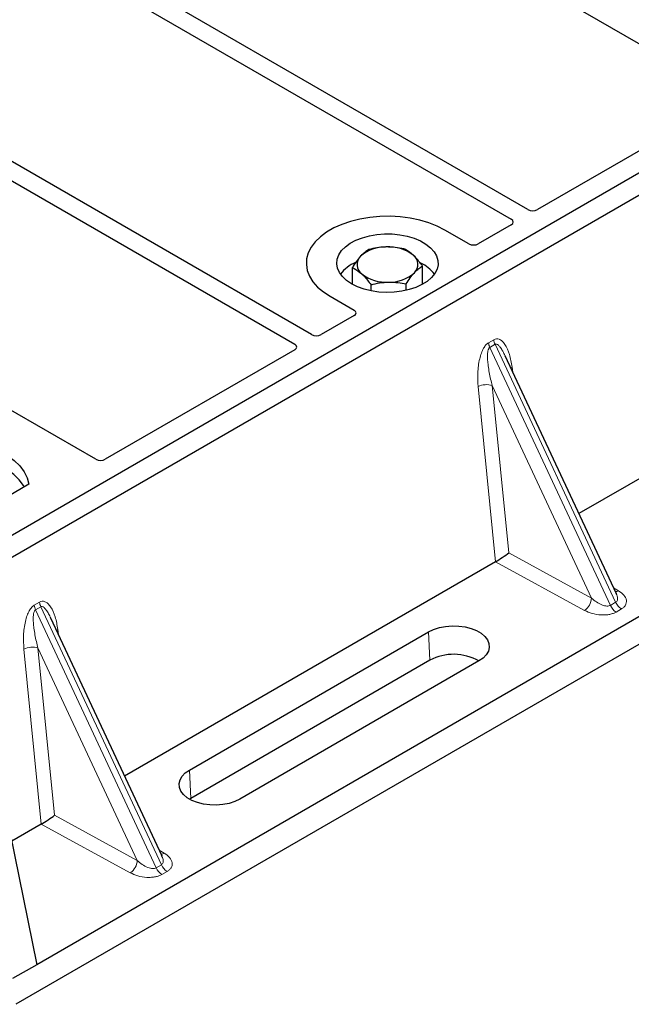
# Model space of a CAD drawing. Units: millimetres. Extents: x 0 to 420, y 0 to 297.
# Drawn here: x 350 to 359, y 136 to 151 of the extents above; entities that cross this region are included whole.
import ezdxf

# ---------------------------------------------------------------- set-up
doc = ezdxf.new("R2010")
doc.units = ezdxf.units.MM

msp = doc.modelspace()

# ---------------------------------------------------------------- linework, layer by layer
at = {"color": 7, "linetype": 'Continuous', "lineweight": 25}
for p, q in [((357.59146, 147.99245), (346.33021, 154.49344)), ((346.08273, 154.35056), (357.34398, 147.84958)), ((354.39181, 146.14533), (343.13056, 152.64631)), ((342.88307, 152.50344), (354.14432, 146.00246)), ((365.41366, 152.10011), (347.02888, 141.4868)), ((365.6965, 151.93682), (347.31173, 141.32352)), ((358.20048, 151.03917), (360.53531, 149.6913)), ((360.53531, 149.61046), (357.73212, 147.99221)), ((356.71694, 147.487), (356.36269, 147.6915)), ((357.3444, 147.76838), (356.85698, 147.487)), ((354.9949, 146.88925), (354.9949, 147.13748)), ((356.03344, 146.88925), (356.03344, 147.15937)), ((367.99923, 147.03716), (350.32851, 136.83607)), ((368.40595, 146.86369), (350.02117, 136.25038)), ((355.27096, 146.79209), (355.27096, 146.88334)), ((355.79023, 146.79909), (355.79023, 146.89429)), ((354.66564, 146.71181), (355.01988, 146.50731)), ((363.82905, 146.66801), (358.34435, 143.50176)), ((355.01988, 146.42647), (354.53246, 146.14509)), ((354.14474, 145.92126), (351.34155, 144.30301)), ((358.89876, 142.31605), (357.25369, 145.83434)), ((351.2015, 144.30301), (348.86667, 145.65088)), ((350.21087, 143.93602), (347.02888, 142.09911)), ((357.11154, 142.79007), (351.62683, 139.62382)), ((358.89609, 142.31479), (358.89284, 142.32152)), ((352.18124, 138.43811), (350.53617, 141.9564)), ((352.58692, 139.7124), (356.12246, 141.75342)), ((356.14099, 141.33445), (352.60545, 139.29343)), ((356.86662, 141.32382), (353.33109, 139.2828)), ((352.60545, 139.29343), (352.58747, 139.28249)), ((349.86649, 139.11371), (350.32851, 136.83607)), ((350.39402, 138.91213), (349.9584, 138.66065)), ((352.17857, 138.43686), (352.17532, 138.44358)), ((350.32851, 136.83607), (349.97148, 136.62997))]:
    msp.add_line(p, q, dxfattribs=at)
at = {"color": 8, "linetype": 'Continuous', "lineweight": 18}
for p, q in [((357.00795, 146.02486), (357.08594, 146.06988)), ((357.10569, 146.0027), (357.02771, 145.95767)), ((358.81023, 142.1454), (357.02771, 145.95767)), ((357.10569, 146.0027), (358.88822, 142.19042)), ((357.35768, 145.66691), (357.36741, 145.59113)), ((357.11259, 142.79069), (356.85569, 145.37712)), ((358.5319, 142.25398), (357.06375, 145.3939)), ((357.06375, 145.3939), (357.30935, 142.92119)), ((357.30935, 142.92119), (358.5319, 142.25398)), ((358.42887, 142.07113), (357.11154, 142.79007)), ((358.85656, 142.4063), (358.93087, 142.36092)), ((350.29044, 142.14692), (350.36842, 142.19195)), ((358.81023, 142.1454), (358.88822, 142.19042)), ((350.38818, 142.12476), (350.31019, 142.07974)), ((352.09272, 138.26746), (350.31019, 142.07974)), ((350.38818, 142.12476), (352.17071, 138.31248)), ((358.9735, 142.09154), (358.89551, 142.04652)), ((350.64017, 141.78898), (350.64989, 141.71319)), ((356.14099, 141.33445), (356.12246, 141.75342)), ((350.39508, 138.91275), (350.13817, 141.49918)), ((351.81438, 138.37604), (350.34623, 141.51596)), ((350.34623, 141.51596), (350.59184, 139.04325)), ((352.58692, 139.7124), (352.60545, 139.29343)), ((350.59184, 139.04325), (351.81438, 138.37604)), ((351.71136, 138.19319), (350.39402, 138.91213)), ((352.13904, 138.52836), (352.21335, 138.48298)), ((352.09272, 138.26746), (352.17071, 138.31248)), ((352.25599, 138.2136), (352.178, 138.16858))]:
    msp.add_line(p, q, dxfattribs=at)
at = {"color": 7, "linetype": 'Continuous', "lineweight": 25, "flags": 128}
for points in [[(356.36269, 147.6915), (356.24965, 147.74903), (356.12502, 147.79793), (355.99074, 147.83743), (355.84896, 147.8669), (355.70189, 147.88587), (355.55186, 147.89406), (355.40124, 147.89133), (355.25239, 147.87772), (355.10768, 147.85345), (354.96938, 147.8189), (354.83967, 147.77461), (354.72059, 147.72129), (354.61403, 147.65978), (354.52167, 147.59104), (354.44496, 147.51616), (354.38511, 147.43632), (354.34307, 147.35277), (354.31949, 147.26685), (354.31476, 147.1799), (354.32894, 147.09329), (354.36181, 147.00839), (354.41286, 146.92653), (354.48128, 146.84902), (354.56598, 146.77707), (354.66564, 146.71181)], [(356.36269, 147.6915), (356.24965, 147.74903), (356.12502, 147.79793), (355.99074, 147.83743), (355.84896, 147.8669), (355.70189, 147.88587), (355.55186, 147.89406), (355.40124, 147.89133), (355.25239, 147.87772), (355.10768, 147.85345), (354.96938, 147.8189), (354.83967, 147.77461), (354.72059, 147.72129), (354.61403, 147.65978), (354.52167, 147.59104), (354.44496, 147.51616), (354.38511, 147.43632), (354.34307, 147.35277), (354.31949, 147.26685), (354.31476, 147.1799), (354.32894, 147.09329), (354.36181, 147.00839), (354.41286, 146.92653), (354.48128, 146.84902), (354.56598, 146.77707), (354.66564, 146.71181)], [(354.98384, 146.8955), (354.9091, 146.94583), (354.84854, 147.00214), (354.80358, 147.06314), (354.77528, 147.12738), (354.7643, 147.19336), (354.7709, 147.25954), (354.79492, 147.32436), (354.83579, 147.38631), (354.89257, 147.44392), (354.96391, 147.49586), (355.04816, 147.5409), (355.14332, 147.57799), (355.24718, 147.60626), (355.3573, 147.62505), (355.47109, 147.63391), (355.58589, 147.63264), (355.69901, 147.62127), (355.8078, 147.60006), (355.90971, 147.56951), (356.00234, 147.53035), (356.08354, 147.48348), (356.15138, 147.43), (356.2043, 147.37117), (356.24103, 147.30837), (356.26073, 147.24306), (356.26293, 147.17679), (356.24758, 147.1111), (356.21504, 147.04753), (356.16607, 146.98757), (356.10182, 146.93263), (356.02379, 146.884), (355.93383, 146.84282), (355.83402, 146.81004), (355.72672, 146.78644), (355.61443, 146.77258), (355.4998, 146.76877), (355.3855, 146.77511), (355.27422, 146.79145), (355.16856, 146.8174), (355.07101, 146.85236), (354.98384, 146.8955)], [(349.04414, 144.60956), (349.20506, 144.5954), (349.36159, 144.5696), (349.51121, 144.53258), (349.65152, 144.48493), (349.78026, 144.42742), (349.89536, 144.36098), (349.99498, 144.28666), (350.07752, 144.20566), (350.14165, 144.11929), (350.18634, 144.02892), (350.21087, 143.93602)], [(350.1432, 143.89696), (350.13255, 143.91487), (350.06889, 144.0002), (349.98713, 144.08023), (349.88856, 144.15367), (349.77476, 144.21937), (349.64754, 144.27627), (349.50892, 144.32347), (349.36111, 144.36022), (349.20645, 144.38593), (349.04743, 144.4002)], [(356.12246, 141.75342), (356.19716, 141.78923), (356.282, 141.81651), (356.37407, 141.83432), (356.47024, 141.84207), (356.56724, 141.83948), (356.66176, 141.82664), (356.75059, 141.804), (356.8307, 141.77232), (356.89937, 141.73268), (356.95424, 141.68644), (356.99347, 141.63516), (357.0157, 141.58059), (357.02018, 141.52459), (357.00677, 141.46907), (356.97591, 141.41592), (356.92866, 141.36695), (356.86662, 141.32382)], [(353.33109, 139.2828), (353.25638, 139.24699), (353.17155, 139.21971), (353.07948, 139.2019), (352.98331, 139.19415), (352.88631, 139.19674), (352.79178, 139.20958), (352.70295, 139.23222), (352.62284, 139.2639), (352.55418, 139.30354), (352.4993, 139.34978), (352.46008, 139.40106), (352.43785, 139.45563), (352.43336, 139.51163), (352.44678, 139.56715), (352.47764, 139.6203), (352.52489, 139.66927), (352.58692, 139.7124)]]:
    msp.add_lwpolyline(points, dxfattribs=at)
at = {"color": 8, "linetype": 'Continuous', "lineweight": 18, "flags": 128}
for points in [[(357.33841, 145.65315), (357.33938, 145.65398), (357.35768, 145.66691)], [(350.62089, 141.77522), (350.62187, 141.77604), (350.64017, 141.78898)]]:
    msp.add_lwpolyline(points, dxfattribs=at)
at = {"color": 7, "linetype": 'Continuous', "lineweight": 25}
for centre, radius, start, end in [((355.47906, 146.89689), 0.54429, 88.033535, 131.768709), ((355.53642, 146.85628), 0.58585, 52.210948, 93.785601), ((355.23821, 147.18021), 0.17277, 134.786809, 232.453832), ((355.79012, 147.18227), 0.17277, 314.786809, 52.453832), ((355.25362, 146.71006), 0.54422, 112.843946, 142.898322), ((355.79016, 146.72658), 0.52195, 36.677266, 65.328918), ((355.49191, 147.50621), 0.58585, 232.210948, 273.785601), ((355.54927, 147.4656), 0.54429, 268.033535, 311.768709), ((356.49355, 140.66708), 0.75477, 60.424316, 117.846563)]:
    msp.add_arc(centre, radius, start, end, dxfattribs=at)
at = {"color": 8, "linetype": 'Continuous', "lineweight": 18}
for centre, radius, start, end in [((357.22561, 146.05236), 0.21939, 187.201049, 205.569547), ((357.30359, 146.09738), 0.21939, 187.201049, 205.569547), ((356.9799, 145.13532), 0.27183, 72.03349, 117.188958), ((358.88077, 142.44543), 0.09824, 271.984426, 300.661613), ((350.50809, 142.17442), 0.21939, 187.201049, 205.569547), ((350.58608, 142.21945), 0.21939, 187.201049, 205.569547), ((358.29522, 142.26688), 0.23703, 304.323191, 356.879612), ((359.01614, 142.23676), 0.22527, 203.927845, 237.622793), ((359.09413, 142.28179), 0.22527, 203.927845, 237.622793), ((350.26238, 141.25738), 0.27183, 72.03349, 117.188958), ((351.57771, 138.38894), 0.23703, 304.323191, 356.879612), ((352.16325, 138.56749), 0.09824, 271.984426, 300.661613), ((352.29862, 138.35882), 0.22527, 203.927845, 237.622793), ((352.37661, 138.40385), 0.22527, 203.927845, 237.622793)]:
    msp.add_arc(centre, radius, start, end, dxfattribs=at)
at = {"color": 7, "linetype": 'Continuous', "lineweight": 25}
for centre, major_axis, ratio, start_param, end_param in [((357.66158, 148.03393), (0.10007, -0.00053), 0.58431173, 3.93916949, 5.49783579), ((357.27213, 147.80911), (0.10129, -0.00051), 0.5703075, 5.50967628, 7.06834258), ((356.78696, 147.52902), (0.1, 0), 0.5885797, 3.936676, 5.48810196), ((354.94709, 146.46689), (0.10196, 0), 0.56621236, 5.50747233, 7.05889829), ((354.46192, 146.18681), (0.10007, -0.00053), 0.58431173, 3.93916949, 5.49783579), ((354.07247, 145.96198), (0.10129, -0.00051), 0.5703075, 5.50967628, 7.06834258), ((351.27153, 144.34503), (0.1, 0), 0.5885797, 3.936676, 5.48810196), ((357.20633, 142.86082), (0.14137, 0.09366), 0.05450221, 3.95198032, 5.49209732), ((357.09621, 142.92092), (0.05615, 0.13973), 0.6535879, 3.83626671, 3.84619267), ((350.48881, 138.98288), (0.14137, 0.09366), 0.05450221, 3.95198032, 5.49209732), ((350.3787, 139.04298), (0.05615, 0.13973), 0.6535879, 3.83626671, 3.84619267)]:
    msp.add_ellipse(centre, major_axis=major_axis, ratio=ratio, start_param=start_param, end_param=end_param, dxfattribs=at)
for points, knots in [([(355.23811, 147.40256), (355.21836, 147.3902), (355.1785, 147.36527), (355.13729, 147.32377), (355.1165, 147.30283)], [0, 0, 0, 0, 0.49545796, 1, 1, 1, 1]), ([(355.49774, 147.44085), (355.49159, 147.44068), (355.44498, 147.4394), (355.35711, 147.43038), (355.27802, 147.41189), (355.23811, 147.40256)], [0, 0, 0, 0, 0.07009003, 0.53078443, 1, 1, 1, 1]), ([(355.75738, 147.41351), (355.71521, 147.42179), (355.6301, 147.43851), (355.54213, 147.44006), (355.49774, 147.44085)], [0, 0, 0, 0, 0.49545796, 1, 1, 1, 1]), ([(355.89541, 147.31926), (355.85785, 147.34954), (355.81113, 147.38723), (355.7662, 147.40919), (355.75738, 147.41351)], [0, 0, 0, 0, 0.8036473, 1, 1, 1, 1]), ([(355.1165, 147.30283), (355.11362, 147.29965), (355.09179, 147.27557), (355.05063, 147.22354), (355.01359, 147.16634), (354.9949, 147.13748)], [0, 0, 0, 0, 0.07009003, 0.53078443, 1, 1, 1, 1]), ([(356.03344, 147.15937), (355.99793, 147.20564), (355.9524, 147.26498), (355.9057, 147.30946), (355.89541, 147.31926)], [0, 0, 0, 0, 0.77963608, 1, 1, 1, 1]), ([(354.9949, 147.13748), (355.00372, 147.13316), (355.04865, 147.1112), (355.09537, 147.07351), (355.13293, 147.04323)], [0, 0, 0, 0, 0.1963527, 1, 1, 1, 1]), ([(355.91183, 147.05965), (355.91471, 147.06275), (355.93654, 147.08625), (355.9777, 147.12394), (356.01474, 147.14749), (356.03344, 147.15937)], [0, 0, 0, 0, 0.07009003, 0.53078443, 1, 1, 1, 1]), ([(355.13293, 147.04323), (355.14322, 147.03343), (355.18992, 146.98895), (355.23545, 146.92961), (355.27096, 146.88334)], [0, 0, 0, 0, 0.22036392, 1, 1, 1, 1]), ([(355.79023, 146.89429), (355.80998, 146.92499), (355.84984, 146.98695), (355.89104, 147.03527), (355.91183, 147.05965)], [0, 0, 0, 0, 0.49545796, 1, 1, 1, 1]), ([(355.27096, 146.88334), (355.31312, 146.89341), (355.39823, 146.91371), (355.4862, 146.91898), (355.53059, 146.92164)], [0, 0, 0, 0, 0.49545796, 1, 1, 1, 1]), ([(355.53059, 146.92164), (355.53675, 146.92173), (355.58335, 146.92241), (355.67122, 146.9171), (355.75032, 146.90194), (355.79023, 146.89429)], [0, 0, 0, 0, 0.07009003, 0.53078443, 1, 1, 1, 1])]:
    msp.add_open_spline(points, degree=3, knots=knots, dxfattribs=at)
at = {"color": 8, "linetype": 'Continuous', "lineweight": 18}
for points, knots in [([(357.08594, 146.06988), (357.09905, 146.07549), (357.12745, 146.08763), (357.17072, 146.07902), (357.21344, 146.0509), (357.27031, 145.9811), (357.32545, 145.85401), (357.34677, 145.73029), (357.35768, 145.66691)], [0, 0, 0, 0, 0.07477063, 0.16194254, 0.26737508, 0.3928394, 0.68901406, 1, 1, 1, 1]), ([(356.85569, 145.37712), (356.85173, 145.44451), (356.84402, 145.57609), (356.86525, 145.74727), (356.90021, 145.87007), (356.93166, 145.94101), (356.96777, 145.99545), (356.99526, 146.01557), (357.00795, 146.02486)], [0, 0, 0, 0, 0.31098594, 0.6071606, 0.73262492, 0.83805746, 0.92522937, 1, 1, 1, 1]), ([(357.02771, 145.95767), (357.02454, 145.95531), (357.01787, 145.95032), (357.00655, 145.93132), (356.99685, 145.89499), (356.99249, 145.83767), (356.99455, 145.76589), (357.00352, 145.67943), (357.01866, 145.58563), (357.03904, 145.48806), (357.05556, 145.4251), (357.06375, 145.3939)], [0, 0, 0, 0, 0.02332053, 0.04924062, 0.11530744, 0.21018812, 0.33714952, 0.47881666, 0.65536117, 0.8292081, 1, 1, 1, 1]), ([(357.2536, 145.8343), (357.24295, 145.85621), (357.22238, 145.89859), (357.18935, 145.95131), (357.15835, 145.98822), (357.13373, 146.00474), (357.11635, 146.00717), (357.10912, 146.00414), (357.10569, 146.0027)], [0, 0, 0, 0, 0.28745525, 0.55577557, 0.75630466, 0.89593204, 0.95071277, 1, 1, 1, 1]), ([(358.88822, 142.19042), (358.89417, 142.19482), (358.90654, 142.20397), (358.91614, 142.22527), (358.91833, 142.25183), (358.91379, 142.28288), (358.90206, 142.30404), (358.89609, 142.31479)], [0, 0, 0, 0, 0.15689842, 0.32647325, 0.52497337, 0.75839678, 1, 1, 1, 1]), ([(358.93087, 142.36092), (358.95932, 142.34035), (359.0169, 142.29872), (359.04891, 142.23348), (359.04865, 142.1817), (359.03478, 142.14644), (359.01008, 142.11562), (358.98539, 142.09937), (358.9735, 142.09154)], [0, 0, 0, 0, 0.2635675, 0.53343026, 0.66207991, 0.78295497, 0.89544211, 1, 1, 1, 1]), ([(350.13817, 141.49918), (350.13422, 141.56657), (350.1265, 141.69815), (350.14773, 141.86933), (350.18269, 141.99213), (350.21415, 142.06307), (350.25025, 142.11751), (350.27774, 142.13763), (350.29044, 142.14692)], [0, 0, 0, 0, 0.31098594, 0.6071606, 0.73262492, 0.83805746, 0.92522937, 1, 1, 1, 1]), ([(350.36842, 142.19195), (350.38154, 142.19755), (350.40993, 142.20969), (350.45321, 142.20108), (350.49593, 142.17296), (350.55279, 142.10316), (350.60794, 141.97608), (350.62925, 141.85235), (350.64017, 141.78898)], [0, 0, 0, 0, 0.07477063, 0.16194254, 0.26737508, 0.3928394, 0.68901406, 1, 1, 1, 1]), ([(358.5319, 142.25398), (358.55514, 142.23381), (358.60088, 142.19414), (358.66946, 142.15691), (358.72367, 142.13936), (358.75834, 142.1342), (358.78811, 142.1356), (358.80305, 142.14222), (358.81023, 142.1454)], [0, 0, 0, 0, 0.298101589, 0.58659475, 0.7138298, 0.822037995, 0.914472173, 1, 1, 1, 1]), ([(350.31019, 142.07974), (350.30703, 142.07737), (350.30035, 142.07238), (350.28903, 142.05338), (350.27934, 142.01705), (350.27497, 141.95973), (350.27703, 141.88795), (350.286, 141.80149), (350.30115, 141.70769), (350.32152, 141.61013), (350.33805, 141.54716), (350.34623, 141.51596)], [0, 0, 0, 0, 0.02332053, 0.04924062, 0.11530744, 0.21018812, 0.33714952, 0.47881666, 0.65536117, 0.8292081, 1, 1, 1, 1]), ([(350.53608, 141.95636), (350.52544, 141.97828), (350.50486, 142.02065), (350.47184, 142.07337), (350.44083, 142.11028), (350.41622, 142.12681), (350.39884, 142.12924), (350.3916, 142.1262), (350.38818, 142.12476)], [0, 0, 0, 0, 0.28745525, 0.55577557, 0.75630466, 0.89593204, 0.95071277, 1, 1, 1, 1]), ([(358.89551, 142.04652), (358.88195, 142.03965), (358.85379, 142.0254), (358.80041, 142.01114), (358.73933, 142.00314), (358.64963, 142.00298), (358.53662, 142.02146), (358.4645, 142.0547), (358.42887, 142.07113)], [0, 0, 0, 0, 0.10455789, 0.21704503, 0.33792009, 0.46656974, 0.7364325, 1, 1, 1, 1]), ([(351.81438, 138.37604), (351.83763, 138.35588), (351.88337, 138.3162), (351.95195, 138.27897), (352.00616, 138.26142), (352.04083, 138.25626), (352.0706, 138.25766), (352.08554, 138.26428), (352.09272, 138.26746)], [0, 0, 0, 0, 0.29810159, 0.58659475, 0.7138298, 0.82203799, 0.91447217, 1, 1, 1, 1]), ([(352.17071, 138.31248), (352.17665, 138.31688), (352.18902, 138.32604), (352.19863, 138.34734), (352.20081, 138.3739), (352.19628, 138.40495), (352.18454, 138.4261), (352.17857, 138.43686)], [0, 0, 0, 0, 0.156898418, 0.326473254, 0.524973373, 0.758396777, 1, 1, 1, 1]), ([(352.21335, 138.48298), (352.2418, 138.46241), (352.29938, 138.42078), (352.3314, 138.35555), (352.33113, 138.30376), (352.31727, 138.2685), (352.29257, 138.23768), (352.26788, 138.22143), (352.25599, 138.2136)], [0, 0, 0, 0, 0.2635675, 0.53343026, 0.66207991, 0.78295497, 0.89544211, 1, 1, 1, 1]), ([(352.178, 138.16858), (352.16443, 138.16171), (352.13628, 138.14746), (352.0829, 138.1332), (352.02182, 138.1252), (351.93211, 138.12504), (351.81911, 138.14352), (351.74699, 138.17677), (351.71136, 138.19319)], [0, 0, 0, 0, 0.104557894, 0.217045034, 0.337920094, 0.466569736, 0.736432496, 1, 1, 1, 1])]:
    msp.add_open_spline(points, degree=3, knots=knots, dxfattribs=at)

doc.saveas('drawing.dxf')
